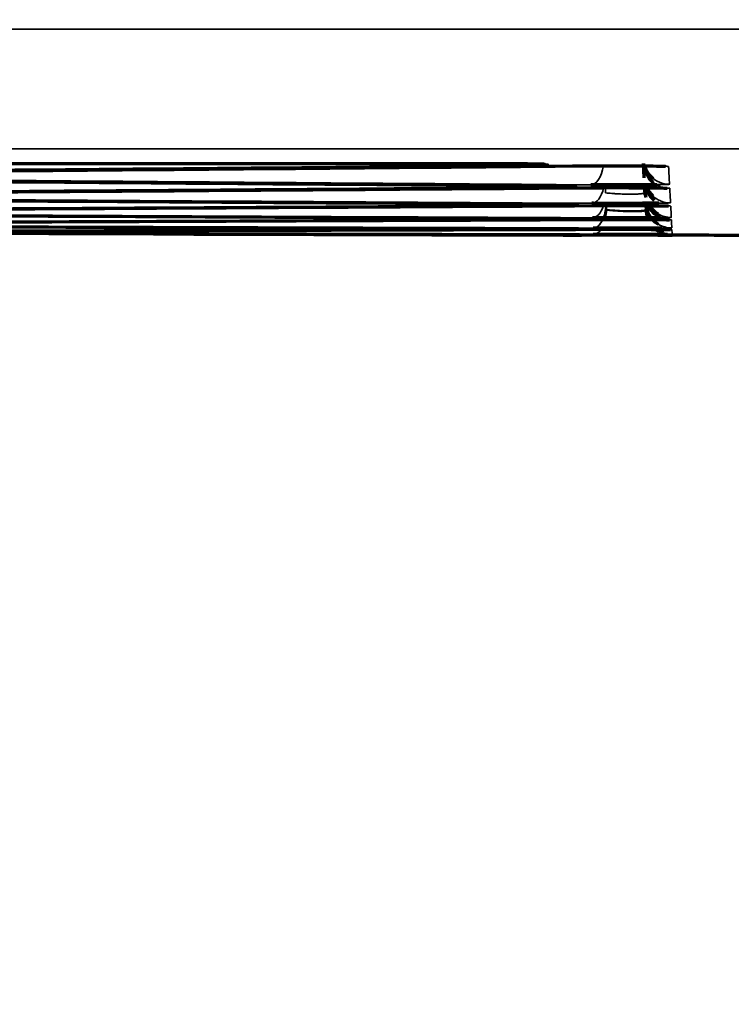
# Model space of a CAD drawing. Units: millimetres. Extents: x 15 to 1494, y 227 to 1472.
# Drawn here: x 271 to 277, y 722 to 731 of the extents above; entities that cross this region are included whole.
import ezdxf

# ---------------------------------------------------------------- set-up
doc = ezdxf.new("R2010")
doc.units = ezdxf.units.MM
doc.layers.add('1', color=7, linetype='Continuous', true_color=0xffffff)
doc.styles.add('Arial', font='arial.ttf')
doc.dimstyles.get("Standard").update_dxf_attribs({"dimtxt": 0.18, "dimasz": 0.18, "dimexe": 0.18, "dimexo": 0.0625, "dimgap": 0.09, "dimtad": 0, "dimtih": 1, "dimtoh": 1, "dimdec": 4, "dimzin": 0, "dimdsep": 46, "dimtxsty": 'Standard', "dimcen": 0.09, "dimadec": 0, "dimazin": 0, "dimtfac": 1, "dimtdec": 4, "dimtofl": 0, "dimtmove": 0, "dimatfit": 3, "dimfxl": 1, "dimtolj": 1, "dimtzin": 0, "dimarcsym": 0})

# ---------------------------------------------------------------- blocks, each defined once
blk = doc.blocks.new('_U11')
at = {"layer": '1', "color": 18, "lineweight": 13, "transparency": 16777216}
for p, q in [((212.8303, 818.1021), (212.8303, 695.0958)), ((252.8303, 818.1021), (252.8303, 695.0958)), ((212.8303, 697.0958), (306.7878, 697.0958))]:
    blk.add_line(p, q, dxfattribs=at)
at = {"layer": '1', "color": 18, "lineweight": 70, "transparency": 16777216}
for points in [[(212.8303, 697.0958), (217.8303, 697.9774), (217.8303, 696.2141)], [(252.8303, 697.0958), (247.8303, 696.2141), (247.8303, 697.9774)]]:
    blk.add_solid(points, dxfattribs=at)
at = {"layer": '1', "color": 18, "linetype": 'Continuous', "lineweight": 13, "transparency": 16777216, "insert": (262.5681, 699.1354), "char_height": 10, "attachment_point": 7, "line_spacing_factor": 1.047437, "style": 'Arial'}
blk.add_mtext('\\W0.8000;80 [3-1/8]', dxfattribs=at)

msp = doc.modelspace()

# ---------------------------------------------------------------- linework, layer by layer
at = {"layer": '1', "color": 155, "linetype": 'Continuous', "lineweight": 70}
for p, q in [((276.8616, 729.0861), (276.87, 729.086)), ((276.8857, 729.0329), (276.8855, 729.0311))]:
    msp.add_line(p, q, dxfattribs=at)
msp.add_arc((276.8861, 729.2811), 0.25, 232.27368, 235.46208, dxfattribs=at)
at = {"layer": '1', "color": 155, "linetype": 'Continuous', "lineweight": 35}
for centre, major_axis, ratio, start_param, end_param in [((276.112, 729.7602), (-0.0018, -0.25), 0.50028, 0.014754, 1.293055), ((276.8607, 729.7658), (0.2497, 0.0131), 0.999917, 3.875167, 4.660033), ((275.7279, 729.7408), (-0.0018, 0.25), 0.500274, 2.852722, 3.127131), ((276.8627, 729.7272), (-0.2497, -0.0131), 0.999924, 0.813526, 1.16125), ((276.1212, 729.5845), (-0.0015, -0.25), 0.500226, 0.011847, 1.150426), ((276.87, 729.5889), (0.2497, 0.0131), 0.999947, 3.882283, 4.660032), ((275.7459, 729.5691), (-0.0014, 0.25), 0.500221, 2.909893, 3.130035), ((276.1284, 729.4471), (-0.0011, -0.25), 0.500172, 0.008938, 0.993928), ((276.1336, 729.3483), (-0.0008, -0.25), 0.500117, 0.910758, 1.519944), ((276.1367, 729.2881), (-0.0005, -0.25), 0.500071, 1.197138, 1.51935), ((276.8772, 729.4505), (0.2497, 0.0131), 0.999969, 4.141673, 4.66003), ((275.7599, 729.4357), (-0.0011, 0.25), 0.500167, 2.967334, 3.132941), ((276.1336, 729.3483), (-0.0008, -0.25), 0.500117, 0.006028, 0.836103), ((276.8824, 729.3506), (0.2497, 0.0131), 0.999986, 4.117829, 4.66003), ((275.7699, 729.3407), (-0.0007, 0.25), 0.500111, 3.025129, 3.13585), ((276.1367, 729.2881), (-0.0005, -0.25), 0.500071, 0.002616, 0.613954), ((276.8857, 729.2891), (0.2497, 0.0131), 0.999996, 4.271041, 4.659985)]:
    msp.add_ellipse(centre, major_axis=major_axis, ratio=ratio, start_param=start_param, end_param=end_param, dxfattribs=at)
at = {"layer": '1', "color": 155, "linetype": 'Continuous', "lineweight": 70}
for centre, major_axis, ratio, start_param, end_param in [((276.8627, 729.7272), (-0.2497, -0.0131), 0.999924, 0, 0.813526), ((276.8607, 729.7658), (0.2497, 0.0131), 0.999917, 3.397521, 3.875167), ((276.8607, 729.7658), (0.2497, 0.0131), 0.999917, 3.400817, 3.978251), ((276.8772, 729.4505), (0.2497, 0.0131), 0.999969, 3.141593, 3.32855), ((276.8716, 729.5583), (-0.2497, -0.0131), 0.999952, 0.261741, 0.839673), ((276.87, 729.5889), (0.2497, 0.0131), 0.999947, 3.530809, 3.922852), ((276.87, 729.5889), (0.2497, 0.0131), 0.999947, 3.537266, 3.882283), ((276.8824, 729.3506), (0.2497, 0.0131), 0.999986, 3.141593, 3.417972), ((276.8824, 729.3506), (0.2497, 0.0131), 0.999986, 3.141593, 3.75874), ((276.8832, 729.3355), (-0.2497, -0.0131), 0.999988, 0, 0.545546), ((276.8784, 729.4278), (-0.2497, -0.0131), 0.999973, 0.431047, 1.02554), ((276.8772, 729.4505), (0.2497, 0.0131), 0.999969, 3.688422, 4.141677), ((276.8772, 729.4505), (0.2497, 0.0131), 0.999969, 3.688798, 3.992839), ((276.8857, 729.2891), (0.2497, 0.0131), 0.999996, 3.141614, 3.468751), ((276.8857, 729.2891), (0.2497, 0.0131), 0.999996, 3.141614, 3.465879), ((276.8824, 729.3506), (0.2497, 0.0131), 0.999986, 3.840191, 4.117829), ((276.8824, 729.3506), (0.2497, 0.0131), 0.999986, 3.849919, 4.115529), ((276.886, 729.2829), (-0.2497, -0.0131), 0.999999, 0.861184, 0.983656), ((276.8857, 729.2891), (0.2497, 0.0131), 0.999996, 4.053224, 4.311041), ((276.8857, 729.2891), (0.2497, 0.0131), 0.999996, 4.05842, 4.271041)]:
    msp.add_ellipse(centre, major_axis=major_axis, ratio=ratio, start_param=start_param, end_param=end_param, dxfattribs=at)
at = {"layer": '1', "color": 155, "linetype": 'Continuous', "lineweight": 35}
for points, knots in [([(191.9502, 730.9961), (192.4632, 730.9957), (193.4892, 730.9946), (195.5413, 730.993), (199.1324, 730.9901), (204.2627, 730.9921), (210.4189, 730.9934), (216.5752, 730.9924), (222.7314, 730.9914), (230.9397, 730.9906), (245.3043, 730.9891), (265.8251, 730.9878), (282.2418, 730.9874), (290.4501, 730.9874)], [0, 0, 0, 0, 0.015625, 0.03125, 0.0625, 0.125, 0.1875, 0.25, 0.3125, 0.375, 0.5, 0.75, 1, 1, 1, 1]), ([(191.9539, 729.9187), (192.4669, 729.9144), (193.4929, 729.9061), (195.5448, 729.891), (199.1358, 729.869), (204.2658, 729.8499), (210.4218, 729.8509), (216.5778, 729.8531), (222.7338, 729.8512), (230.9419, 729.8521), (245.3059, 729.8516), (265.826, 729.8519), (282.2421, 729.8518), (290.4501, 729.8518)], [0, 0, 0, 0, 0.015625, 0.03125, 0.0625, 0.125, 0.1875, 0.25, 0.3125, 0.375, 0.5, 0.75, 1, 1, 1, 1]), ([(275.5622, 729.7106), (275.565, 729.7105), (275.5677, 729.7105), (275.5799, 729.7103), (275.589, 729.7101), (275.602, 729.7099), (275.6062, 729.7098), (275.6145, 729.7096), (275.6184, 729.7095), (275.6378, 729.7091), (275.6512, 729.7088), (275.6684, 729.7082), (275.6736, 729.708), (275.683, 729.7076), (275.6872, 729.7074), (275.698, 729.7068), (275.7029, 729.7064), (275.7069, 729.7058), (275.7077, 729.7056), (275.7081, 729.7052), (275.7077, 729.705), (275.7048, 729.7044), (275.7007, 729.7039), (275.6911, 729.7033), (275.6855, 729.703), (275.6787, 729.7028), (275.6738, 729.7026), (275.6713, 729.7025), (275.6579, 729.702), (275.6452, 729.7016), (275.6233, 729.7011), (275.6117, 729.7009), (275.599, 729.7006), (275.5935, 729.7005), (275.5923, 729.7005), (275.5912, 729.7005)], [0, 0, 0, 0, 0.016073, 0.016073, 0.071883, 0.071883, 0.099788, 0.099788, 0.127693, 0.127693, 0.239313, 0.239313, 0.295122, 0.295122, 0.350932, 0.350932, 0.462552, 0.462552, 0.518362, 0.518362, 0.574171, 0.574171, 0.685791, 0.685791, 0.741601, 0.769506, 0.769506, 0.797411, 0.797411, 0.90903, 0.90903, 0.96484, 0.992745, 0.992745, 1, 1, 1, 1]), ([(276.1026, 729.6907), (276.1216, 729.6908), (276.1414, 729.691), (276.1817, 729.6912), (276.2228, 729.6914), (276.2655, 729.6916), (276.2981, 729.6916), (276.3091, 729.6916), (276.3309, 729.6917), (276.3418, 729.6917), (276.3743, 729.6917), (276.396, 729.6916), (276.4283, 729.6916), (276.4391, 729.6916), (276.4606, 729.6915), (276.4713, 729.6915), (276.503, 729.6913), (276.5442, 729.6911), (276.5832, 729.6908), (276.6116, 729.6906), (276.621, 729.6905), (276.6392, 729.6903), (276.6481, 729.6902), (276.6739, 729.6899), (276.6902, 729.6897), (276.7133, 729.6894), (276.7207, 729.6893), (276.7351, 729.689), (276.7421, 729.6889), (276.7621, 729.6885), (276.7862, 729.688), (276.8054, 729.6874), (276.818, 729.6869), (276.8218, 729.6868), (276.8289, 729.6865), (276.8321, 729.6863), (276.8405, 729.6858), (276.8489, 729.6852), (276.8518, 729.6846), (276.8519, 729.6842)], [0, 0, 0, 0, 0.0625, 0.0625, 0.125, 0.1875, 0.1875, 0.21875, 0.21875, 0.25, 0.25, 0.3125, 0.3125, 0.34375, 0.34375, 0.375, 0.375, 0.4375, 0.5, 0.5, 0.53125, 0.53125, 0.5625, 0.5625, 0.625, 0.625, 0.65625, 0.65625, 0.6875, 0.6875, 0.75, 0.8125, 0.8125, 0.84375, 0.84375, 0.875, 0.875, 0.9375, 1, 1, 1, 1]), ([(275.7268, 729.5017), (275.7459, 729.5016), (275.7642, 729.5014), (275.7989, 729.5011), (275.8315, 729.5008), (275.8603, 729.5003), (275.8804, 729.5), (275.8869, 729.4999), (275.8991, 729.4997), (275.9048, 729.4995), (275.9212, 729.4992), (275.9308, 729.4989), (275.9434, 729.4986), (275.9473, 729.4984), (275.9544, 729.4982), (275.9576, 729.498), (275.9662, 729.4976), (275.9747, 729.4971), (275.9777, 729.4966), (275.9777, 729.4961), (275.9774, 729.496), (275.976, 729.4957), (275.9749, 729.4956), (275.9707, 729.4952), (275.9664, 729.4949), (275.958, 729.4945), (275.9549, 729.4944), (275.9478, 729.4941), (275.944, 729.494), (275.9314, 729.4936), (275.9121, 729.4931), (275.8879, 729.4927), (275.8728, 729.4924), (275.871, 729.4924), (275.8691, 729.4924)], [0, 0, 0, 0, 0.076121, 0.076121, 0.152242, 0.228362, 0.228362, 0.266423, 0.266423, 0.304483, 0.304483, 0.380604, 0.380604, 0.418664, 0.418664, 0.456725, 0.456725, 0.532846, 0.608966, 0.608966, 0.647027, 0.647027, 0.685087, 0.685087, 0.761208, 0.761208, 0.799269, 0.799269, 0.837329, 0.837329, 0.91345, 0.989571, 0.989571, 1, 1, 1, 1]), ([(276.8607, 729.5158), (276.8607, 729.5157), (276.8603, 729.5155), (276.8589, 729.5152), (276.8578, 729.5151), (276.8536, 729.5147), (276.8452, 729.5141), (276.8313, 729.5136), (276.8188, 729.5132), (276.8143, 729.5131), (276.8046, 729.5128), (276.7995, 729.5127), (276.7833, 729.5123), (276.7713, 729.5121), (276.7526, 729.5118), (276.7468, 729.5117), (276.7409, 729.5116)], [0, 0, 0, 0, 0.092272, 0.092272, 0.184545, 0.184545, 0.369089, 0.553634, 0.553634, 0.645906, 0.645906, 0.738178, 0.738178, 0.922723, 0.922723, 1, 1, 1, 1]), ([(276.2532, 729.4341), (276.2723, 729.4319), (276.2923, 729.43), (276.3186, 729.4279), (276.3239, 729.4275), (276.3347, 729.4267), (276.3401, 729.4264), (276.3564, 729.4253), (276.3782, 729.424), (276.4, 729.423), (276.4164, 729.4224), (276.4219, 729.4222), (276.4326, 729.4219), (276.438, 729.4217), (276.4538, 729.4213), (276.4642, 729.4212), (276.4793, 729.421), (276.4843, 729.421), (276.4942, 729.421), (276.4991, 729.421), (276.5229, 729.4213), (276.5402, 729.4218), (276.5595, 729.4228), (276.5632, 729.423), (276.5704, 729.4235), (276.5739, 729.4238), (276.5837, 729.4247), (276.5897, 729.4253), (276.5977, 729.4264), (276.6003, 729.4267), (276.605, 729.4275), (276.6072, 729.4279), (276.6134, 729.4292), (276.6202, 729.431), (276.6243, 729.433), (276.627, 729.4352), (276.6276, 729.4363), (276.6276, 729.4374)], [0, 0, 0, 0, 0.125, 0.125, 0.15625, 0.15625, 0.1875, 0.1875, 0.25, 0.3125, 0.3125, 0.34375, 0.34375, 0.375, 0.375, 0.4375, 0.4375, 0.46875, 0.46875, 0.5, 0.5, 0.625, 0.625, 0.65625, 0.65625, 0.6875, 0.6875, 0.75, 0.75, 0.78125, 0.78125, 0.8125, 0.8125, 0.875, 0.9375, 0.9375, 1, 1, 1, 1]), ([(276.7804, 729.4806), (276.7859, 729.4805), (276.8024, 729.4802), (276.8163, 729.4798), (276.8289, 729.4794), (276.8327, 729.4793), (276.8398, 729.4791), (276.8429, 729.4789), (276.8514, 729.4785), (276.8598, 729.478), (276.8627, 729.4775), (276.8627, 729.4772)], [0, 0, 0, 0, 0.101729, 0.326297, 0.326297, 0.438581, 0.438581, 0.550865, 0.550865, 0.775432, 1, 1, 1, 1]), ([(275.745, 729.3278), (275.7641, 729.3277), (275.7824, 729.3276), (275.8171, 729.3273), (275.8498, 729.327), (275.8786, 729.3267), (275.8987, 729.3264), (275.9051, 729.3263), (275.9173, 729.3261), (275.923, 729.3261), (275.9394, 729.3258), (275.949, 729.3256), (275.9616, 729.3253), (275.9655, 729.3252), (275.9726, 729.325), (275.9758, 729.3248), (275.9843, 729.3245), (275.9929, 729.3241), (275.9958, 729.3237), (275.9958, 729.3233), (275.9955, 729.3232), (275.9941, 729.323), (275.993, 729.3229), (275.9887, 729.3226), (275.9845, 729.3224), (275.9761, 729.322), (275.9729, 729.3219), (275.9659, 729.3217), (275.962, 729.3216), (275.9494, 729.3213), (275.9301, 729.3209), (275.9059, 729.3206), (275.8918, 729.3204), (275.8909, 729.3204), (275.8901, 729.3204)], [0, 0, 0, 0, 0.076548, 0.076548, 0.153095, 0.229643, 0.229643, 0.267917, 0.267917, 0.306191, 0.306191, 0.382739, 0.382739, 0.421012, 0.421012, 0.459286, 0.459286, 0.535834, 0.612382, 0.612382, 0.650656, 0.650656, 0.68893, 0.68893, 0.765477, 0.765477, 0.803751, 0.803751, 0.842025, 0.842025, 0.918573, 0.99512, 0.99512, 1, 1, 1, 1]), ([(276.87, 729.3389), (276.87, 729.3387), (276.8685, 729.3385), (276.8629, 729.338), (276.8544, 729.3376), (276.8405, 729.3372), (276.828, 729.3369), (276.8235, 729.3367), (276.8139, 729.3365), (276.8087, 729.3364), (276.7925, 729.3362), (276.7805, 729.336), (276.7646, 729.3358), (276.7619, 729.3357), (276.7591, 729.3357)], [0, 0, 0, 0, 0.192169, 0.192169, 0.384339, 0.576508, 0.576508, 0.672593, 0.672593, 0.768677, 0.768677, 0.960846, 0.960846, 1, 1, 1, 1]), ([(276.7969, 729.3109), (276.7996, 729.3109), (276.8133, 729.3107), (276.8252, 729.3104), (276.8377, 729.3101), (276.8416, 729.31), (276.8486, 729.3098), (276.8518, 729.3097), (276.8602, 729.3094), (276.8686, 729.309), (276.8715, 729.3086), (276.8716, 729.3084)], [0, 0, 0, 0, 0.056103, 0.292077, 0.292077, 0.410064, 0.410064, 0.528051, 0.528051, 0.764026, 1, 1, 1, 1]), ([(276.2616, 729.275), (276.2806, 729.273), (276.3006, 729.2711), (276.3269, 729.2691), (276.3322, 729.2687), (276.343, 729.2679), (276.3485, 729.2675), (276.3647, 729.2665), (276.3865, 729.2652), (276.4083, 729.2642), (276.4247, 729.2635), (276.4301, 729.2633), (276.4409, 729.263), (276.4462, 729.2628), (276.4621, 729.2624), (276.4724, 729.2622), (276.4876, 729.262), (276.4926, 729.2619), (276.5024, 729.2618), (276.5073, 729.2618), (276.5312, 729.2619), (276.5484, 729.2623), (276.5677, 729.2631), (276.5715, 729.2633), (276.5787, 729.2637), (276.5822, 729.2639), (276.592, 729.2647), (276.598, 729.2652), (276.6061, 729.2662), (276.6086, 729.2665), (276.6134, 729.2672), (276.6156, 729.2675), (276.6218, 729.2686), (276.6286, 729.2703), (276.6327, 729.2721), (276.6354, 729.274), (276.6361, 729.275), (276.636, 729.276)], [0, 0, 0, 0, 0.125, 0.125, 0.15625, 0.15625, 0.1875, 0.1875, 0.25, 0.3125, 0.3125, 0.34375, 0.34375, 0.375, 0.375, 0.4375, 0.4375, 0.46875, 0.46875, 0.5, 0.5, 0.625, 0.625, 0.65625, 0.65625, 0.6875, 0.6875, 0.75, 0.75, 0.78125, 0.78125, 0.8125, 0.8125, 0.875, 0.9375, 0.9375, 1, 1, 1, 1]), ([(276.2619, 729.2698), (276.2809, 729.2677), (276.3009, 729.2659), (276.3272, 729.2637), (276.3325, 729.2633), (276.3433, 729.2625), (276.3487, 729.2621), (276.365, 729.261), (276.3867, 729.2597), (276.4085, 729.2586), (276.4249, 729.2578), (276.4303, 729.2576), (276.4411, 729.2572), (276.4465, 729.257), (276.4623, 729.2565), (276.4726, 729.2562), (276.4878, 729.2559), (276.4928, 729.2558), (276.5027, 729.2557), (276.5076, 729.2557), (276.5314, 729.2556), (276.5487, 729.2558), (276.568, 729.2564), (276.5718, 729.2566), (276.579, 729.2569), (276.5824, 729.2571), (276.5923, 729.2577), (276.5983, 729.2582), (276.6064, 729.259), (276.6089, 729.2593), (276.6137, 729.2599), (276.616, 729.2602), (276.6221, 729.2612), (276.629, 729.2627), (276.6331, 729.2644), (276.6358, 729.2661), (276.6365, 729.2671), (276.6364, 729.2681)], [0, 0, 0, 0, 0.125, 0.125, 0.15625, 0.15625, 0.1875, 0.1875, 0.25, 0.3125, 0.3125, 0.34375, 0.34375, 0.375, 0.375, 0.4375, 0.4375, 0.46875, 0.46875, 0.5, 0.5, 0.625, 0.625, 0.65625, 0.65625, 0.6875, 0.6875, 0.75, 0.75, 0.78125, 0.78125, 0.8125, 0.8125, 0.875, 0.9375, 0.9375, 1, 1, 1, 1]), ([(275.7592, 729.1922), (275.7783, 729.1921), (275.7967, 729.1921), (275.8313, 729.1919), (275.864, 729.1916), (275.8928, 729.1914), (275.9128, 729.1912), (275.9193, 729.1911), (275.9314, 729.191), (275.9372, 729.1909), (275.9535, 729.1907), (275.9632, 729.1905), (275.9757, 729.1903), (275.9796, 729.1902), (275.9867, 729.1901), (275.9899, 729.19), (275.9985, 729.1898), (276.007, 729.1894), (276.0099, 729.1891), (276.0099, 729.1889), (276.0096, 729.1888), (276.0081, 729.1886), (276.0071, 729.1885), (276.0028, 729.1883), (275.9986, 729.1881), (275.9901, 729.1879), (275.987, 729.1878), (275.9824, 729.1877), (275.9812, 729.1877), (275.9801, 729.1877)], [0, 0, 0, 0, 0.093848, 0.093848, 0.187697, 0.281545, 0.281545, 0.328469, 0.328469, 0.375394, 0.375394, 0.469242, 0.469242, 0.516166, 0.516166, 0.563091, 0.563091, 0.656939, 0.750787, 0.750787, 0.797712, 0.797712, 0.844636, 0.844636, 0.938484, 0.938484, 0.985408, 0.985408, 1, 1, 1, 1]), ([(276.8772, 729.2005), (276.8772, 729.2003), (276.8758, 729.2002), (276.8701, 729.1998), (276.8617, 729.1995), (276.8478, 729.1992), (276.8352, 729.1989), (276.8307, 729.1989), (276.8211, 729.1987), (276.816, 729.1986), (276.7999, 729.1984), (276.788, 729.1983), (276.775, 729.1982)], [0, 0, 0, 0, 0.200552, 0.200552, 0.401103, 0.601655, 0.601655, 0.701931, 0.701931, 0.802207, 0.802207, 1, 1, 1, 1]), ([(276.8106, 729.1796), (276.8109, 729.1796), (276.8222, 729.1795), (276.8321, 729.1793), (276.8446, 729.1791), (276.8485, 729.179), (276.8555, 729.1789), (276.8587, 729.1788), (276.8671, 729.1786), (276.8755, 729.1782), (276.8784, 729.1779), (276.8784, 729.1778)], [0, 0, 0, 0, 0.008676, 0.256507, 0.256507, 0.380422, 0.380422, 0.504338, 0.504338, 0.752169, 1, 1, 1, 1]), ([(275.7699, 729.0907), (274.0008, 729.0856), (272.2318, 729.0808), (270.0205, 729.0751), (269.5782, 729.0739), (268.9148, 729.0723), (268.6937, 729.0717), (268.2514, 729.0708), (268.0303, 729.0705), (267.3669, 729.0698), (266.9246, 729.0698), (266.04, 729.0702), (265.5977, 729.0707), (265.1554, 729.0715)], [0, 0, 0, 0, 0.5, 0.5, 0.625, 0.625, 0.6875, 0.6875, 0.75, 0.75, 0.875, 0.875, 1, 1, 1, 1]), ([(276.1366, 729.0381), (274.3668, 729.0413), (272.597, 729.0455), (269.0575, 729.0556), (267.2878, 729.0615), (265.5181, 729.0683)], [0, 0, 0, 0, 0.5, 0.5, 1, 1, 1, 1]), ([(275.7694, 729.095), (275.7885, 729.095), (275.8068, 729.0949), (275.8415, 729.0948), (275.8741, 729.0946), (275.9029, 729.0945), (275.923, 729.0943), (275.9294, 729.0943), (275.9416, 729.0942), (275.9474, 729.0941), (275.9637, 729.094), (275.9733, 729.0939), (275.9859, 729.0938), (275.9897, 729.0937), (275.9968, 729.0936), (276, 729.0935), (276.0086, 729.0934), (276.0171, 729.0932), (276.02, 729.0929), (276.02, 729.0928), (276.0196, 729.0927), (276.0182, 729.0926), (276.0171, 729.0926), (276.0129, 729.0924), (276.0086, 729.0923), (276.0004, 729.0921), (275.9976, 729.0921), (275.9945, 729.092)], [0, 0, 0, 0, 0.095683, 0.095683, 0.191365, 0.287048, 0.287048, 0.334889, 0.334889, 0.38273, 0.38273, 0.478413, 0.478413, 0.526254, 0.526254, 0.574095, 0.574095, 0.669778, 0.76546, 0.76546, 0.813302, 0.813302, 0.861143, 0.861143, 0.956825, 0.956825, 1, 1, 1, 1]), ([(276.0254, 729.0361), (276.0252, 729.0361), (276.025, 729.0361), (276.0239, 729.036), (276.0228, 729.036), (276.0185, 729.036), (276.0142, 729.0359), (276.0078, 729.0359), (276.007, 729.0359), (276.0062, 729.0359)], [0, 0, 0, 0, 0.133224, 0.133224, 0.398499, 0.398499, 0.929049, 0.929049, 1, 1, 1, 1]), ([(276.8824, 729.1006), (276.8825, 729.1005), (276.881, 729.1003), (276.8753, 729.1001), (276.8669, 729.0999), (276.853, 729.0997), (276.8404, 729.0995), (276.8359, 729.0995), (276.8263, 729.0994), (276.8211, 729.0993), (276.8074, 729.0992), (276.7984, 729.0991), (276.7887, 729.099)], [0, 0, 0, 0, 0.209786, 0.209786, 0.419573, 0.629359, 0.629359, 0.734253, 0.734253, 0.839146, 0.839146, 1, 1, 1, 1]), ([(276.8857, 729.0391), (276.8857, 729.039), (276.8842, 729.039), (276.8785, 729.0388), (276.8701, 729.0387), (276.8562, 729.0386), (276.846, 729.0386), (276.8441, 729.0385), (276.8421, 729.0385)], [0, 0, 0, 0, 0.310802, 0.310802, 0.621603, 0.932405, 0.932405, 1, 1, 1, 1]), ([(276.8665, 729.0861), (276.872, 729.086), (276.8804, 729.0858), (276.8832, 729.0856), (276.8832, 729.0855)], [0, 0, 0, 0, 0.497796, 1, 1, 1, 1]), ([(276.8712, 729.0331), (276.8756, 729.0331), (276.883, 729.033), (276.8857, 729.033), (276.8857, 729.0329)], [0, 0, 0, 0, 0.460628, 1, 1, 1, 1])]:
    msp.add_open_spline(points, degree=3, knots=knots, dxfattribs=at)
at = {"layer": '1', "color": 155, "linetype": 'Continuous', "lineweight": 70}
for points, knots in [([(264.9401, 729.7128), (267.5274, 729.7128), (270.1147, 729.7128), (273.3688, 729.7128), (274.0354, 729.7128), (274.8688, 729.7128), (275.0354, 729.7128), (275.2021, 729.7128)], [0, 0, 0, 0, 0.756384, 0.756384, 0.951277, 0.951277, 1, 1, 1, 1]), ([(275.2021, 729.7128), (275.2297, 729.7128), (275.2571, 729.7128), (275.2977, 729.7127), (275.3111, 729.7126), (275.3312, 729.7125), (275.3379, 729.7125), (275.3511, 729.7125), (275.3577, 729.7124), (275.3902, 729.7123), (275.4153, 729.7121), (275.4516, 729.7118), (275.4635, 729.7117), (275.481, 729.7115), (275.4868, 729.7115), (275.4981, 729.7114), (275.5037, 729.7113), (275.528, 729.711), (275.5456, 729.7108), (275.5622, 729.7106)], [0, 0, 0, 0, 0.205931, 0.205931, 0.308896, 0.308896, 0.360379, 0.360379, 0.411862, 0.411862, 0.617793, 0.617793, 0.720758, 0.720758, 0.772241, 0.772241, 0.823724, 0.823724, 1, 1, 1, 1]), ([(275.5912, 729.7005), (275.5879, 729.7004), (275.5846, 729.7004), (275.5629, 729.7), (275.5234, 729.6994), (275.4784, 729.699), (275.4545, 729.6987)], [0, 0, 0, 0, 0.084669, 0.084669, 0.542335, 1, 1, 1, 1]), ([(275.5575, 729.7105), (275.5959, 729.7099), (275.6418, 729.709), (275.6734, 729.7079), (275.6797, 729.7074), (275.6797, 729.7074)], [0, 0, 0, 0, 0.543605, 0.845271, 1, 1, 1, 1]), ([(276.1052, 729.6906), (276.1066, 729.6907), (276.1548, 729.6912), (276.2847, 729.6917), (276.4699, 729.6916), (276.643, 729.6905), (276.761, 729.6886), (276.8125, 729.6871), (276.8237, 729.6863), (276.8237, 729.6863)], [0, 0, 0, 0, 0.005802, 0.20269, 0.401902, 0.600304, 0.796958, 0.938006, 1, 1, 1, 1]), ([(275.7245, 729.5017), (275.7262, 729.5017), (275.786, 729.5014), (275.8679, 729.5003), (275.9364, 729.4988), (275.9524, 729.498), (275.9523, 729.498)], [0, 0, 0, 0, 0.012347, 0.451776, 0.807997, 1, 1, 1, 1]), ([(275.8691, 729.4924), (275.8641, 729.4923), (275.859, 729.4922), (275.8465, 729.492), (275.839, 729.4919), (275.8159, 729.4917), (275.7832, 729.4913), (275.747, 729.491), (275.7279, 729.4909)], [0, 0, 0, 0, 0.126792, 0.126792, 0.301434, 0.301434, 0.650717, 1, 1, 1, 1]), ([(276.7409, 729.5116), (276.7397, 729.5116), (276.7385, 729.5116), (276.7302, 729.5115), (276.7226, 729.5114), (276.6995, 729.5111), (276.6668, 729.5107), (276.6307, 729.5104), (276.6022, 729.5102), (276.5925, 729.5101), (276.5729, 729.51), (276.5629, 729.5099), (276.5328, 729.5098), (276.5122, 729.5097), (276.4807, 729.5096), (276.4701, 729.5095), (276.4487, 729.5095), (276.4378, 729.5095), (276.4051, 729.5094), (276.3617, 729.5094), (276.3183, 729.5094), (276.2859, 729.5095), (276.275, 729.5095), (276.2535, 729.5095), (276.2428, 729.5096), (276.2113, 729.5097), (276.1702, 729.5099), (276.1311, 729.5101), (276.112, 729.5103)], [0, 0, 0, 0, 0.007679, 0.007679, 0.054932, 0.054932, 0.149439, 0.243946, 0.243946, 0.291199, 0.291199, 0.338452, 0.338452, 0.432959, 0.432959, 0.480213, 0.480213, 0.527466, 0.527466, 0.621973, 0.71648, 0.71648, 0.763733, 0.763733, 0.810986, 0.810986, 0.905493, 1, 1, 1, 1]), ([(276.1135, 729.4825), (276.1325, 729.4827), (276.1523, 729.4828), (276.1926, 729.483), (276.2337, 729.4832), (276.2764, 729.4833), (276.3091, 729.4833), (276.32, 729.4834), (276.3418, 729.4834), (276.3527, 729.4834), (276.3852, 729.4834), (276.4069, 729.4834), (276.4393, 729.4833), (276.45, 729.4833), (276.4715, 729.4832), (276.4823, 729.4832), (276.5139, 729.4831), (276.5551, 729.4829), (276.5941, 729.4827), (276.6226, 729.4825), (276.6319, 729.4824), (276.6501, 729.4823), (276.659, 729.4822), (276.6849, 729.4819), (276.7012, 729.4818), (276.7242, 729.4815), (276.7316, 729.4814), (276.746, 729.4812), (276.753, 729.4811), (276.767, 729.4808), (276.7739, 729.4807), (276.7804, 729.4806)], [0, 0, 0, 0, 0.086602, 0.086602, 0.173205, 0.259807, 0.259807, 0.303109, 0.303109, 0.34641, 0.34641, 0.433012, 0.433012, 0.476314, 0.476314, 0.519615, 0.519615, 0.606217, 0.69282, 0.69282, 0.736121, 0.736121, 0.779422, 0.779422, 0.866025, 0.866025, 0.909326, 0.909326, 0.952627, 0.952627, 1, 1, 1, 1]), ([(276.7756, 729.4806), (276.8026, 729.48), (276.826, 729.4796), (276.8378, 729.4788), (276.8378, 729.4788)], [0, 0, 0, 0, 0.701105, 1, 1, 1, 1]), ([(275.8901, 729.3204), (275.8842, 729.3203), (275.8781, 729.3202), (275.8645, 729.32), (275.857, 729.32), (275.8339, 729.3197), (275.8012, 729.3194), (275.765, 729.3192), (275.7459, 729.3191)], [0, 0, 0, 0, 0.148573, 0.148573, 0.318858, 0.318858, 0.659429, 1, 1, 1, 1]), ([(275.9544, 729.3254), (275.9562, 729.3253), (275.9671, 729.325), (275.974, 729.3247), (275.9739, 729.3247)], [0, 0, 0, 0, 0.163262, 1, 1, 1, 1]), ([(276.7591, 729.3357), (276.755, 729.3356), (276.7508, 729.3356), (276.7394, 729.3354), (276.7318, 729.3354), (276.7087, 729.3351), (276.676, 729.3348), (276.6399, 729.3346), (276.6114, 729.3344), (276.6017, 729.3344), (276.5821, 729.3343), (276.5721, 729.3342), (276.542, 729.3341), (276.5214, 729.334), (276.4899, 729.3339), (276.4793, 729.3339), (276.4578, 729.3339), (276.447, 729.3338), (276.4143, 729.3338), (276.3709, 729.3338), (276.3275, 729.3338), (276.2951, 729.3338), (276.2842, 729.3339), (276.2627, 729.3339), (276.252, 729.3339), (276.2205, 729.334), (276.1794, 729.3342), (276.1403, 729.3344), (276.1212, 729.3345)], [0, 0, 0, 0, 0.027441, 0.027441, 0.073753, 0.073753, 0.166378, 0.259003, 0.259003, 0.305315, 0.305315, 0.351627, 0.351627, 0.444252, 0.444252, 0.490564, 0.490564, 0.536877, 0.536877, 0.629501, 0.722126, 0.722126, 0.768438, 0.768438, 0.814751, 0.814751, 0.907375, 1, 1, 1, 1]), ([(276.1224, 729.3126), (276.1414, 729.3127), (276.1612, 729.3128), (276.2015, 729.313), (276.2426, 729.3131), (276.2853, 729.3132), (276.318, 729.3133), (276.3289, 729.3133), (276.3507, 729.3133), (276.3616, 729.3133), (276.3942, 729.3133), (276.4158, 729.3133), (276.4482, 729.3132), (276.4589, 729.3132), (276.4804, 729.3132), (276.4912, 729.3131), (276.5229, 729.3131), (276.564, 729.3129), (276.603, 729.3127), (276.6315, 729.3126), (276.6409, 729.3125), (276.6591, 729.3124), (276.6679, 729.3123), (276.6938, 729.3121), (276.7101, 729.312), (276.7331, 729.3118), (276.7405, 729.3117), (276.755, 729.3115), (276.7619, 729.3114), (276.7788, 729.3112), (276.7882, 729.3111), (276.7969, 729.3109)], [0, 0, 0, 0, 0.085018, 0.085018, 0.170036, 0.255053, 0.255053, 0.297562, 0.297562, 0.340071, 0.340071, 0.425089, 0.425089, 0.467598, 0.467598, 0.510107, 0.510107, 0.595124, 0.680142, 0.680142, 0.722651, 0.722651, 0.76516, 0.76516, 0.850178, 0.850178, 0.892687, 0.892687, 0.935196, 0.935196, 1, 1, 1, 1]), ([(276.7913, 729.311), (276.8167, 729.3105), (276.8391, 729.3102), (276.8507, 729.3095), (276.8503, 729.3095)], [0, 0, 0, 0, 0.682802, 1, 1, 1, 1]), ([(275.7577, 729.1922), (275.7594, 729.1922), (275.8196, 729.192), (275.9041, 729.1913), (275.9746, 729.1904), (275.9917, 729.1898), (275.9918, 729.1898), (275.9918, 729.1898)], [0, 0, 0, 0, 0.012016, 0.437974, 0.802, 0.996834, 1, 1, 1, 1]), ([(275.9801, 729.1877), (275.9775, 729.1876), (275.9747, 729.1876), (275.9634, 729.1874), (275.9441, 729.1871), (275.92, 729.1868), (275.9, 729.1866), (275.893, 729.1865), (275.8785, 729.1864), (275.871, 729.1863), (275.8479, 729.1862), (275.8152, 729.186), (275.779, 729.1858), (275.7599, 729.1857)], [0, 0, 0, 0, 0.064461, 0.064461, 0.251569, 0.438677, 0.438677, 0.532231, 0.532231, 0.625784, 0.625784, 0.812892, 1, 1, 1, 1]), ([(276.775, 729.1982), (276.7748, 729.1982), (276.7747, 729.1982), (276.7679, 729.1981), (276.761, 729.198), (276.7465, 729.1979), (276.739, 729.1978), (276.7158, 729.1976), (276.6832, 729.1974), (276.647, 729.1972), (276.6186, 729.1971), (276.6089, 729.1971), (276.5892, 729.197), (276.5793, 729.197), (276.5491, 729.1969), (276.5286, 729.1968), (276.4971, 729.1967), (276.4865, 729.1967), (276.465, 729.1967), (276.4541, 729.1967), (276.4215, 729.1966), (276.3781, 729.1966), (276.3347, 729.1966), (276.3023, 729.1967), (276.2914, 729.1967), (276.2699, 729.1967), (276.2592, 729.1967), (276.2277, 729.1968), (276.1866, 729.1969), (276.1475, 729.1971), (276.1284, 729.1972)], [0, 0, 0, 0, 0.001249, 0.001249, 0.046647, 0.046647, 0.092045, 0.092045, 0.18284, 0.273636, 0.273636, 0.319034, 0.319034, 0.364431, 0.364431, 0.455227, 0.455227, 0.500625, 0.500625, 0.546022, 0.546022, 0.636818, 0.727613, 0.727613, 0.773011, 0.773011, 0.818409, 0.818409, 0.909204, 1, 1, 1, 1]), ([(276.1293, 729.1809), (276.1483, 729.181), (276.1681, 729.1811), (276.2084, 729.1812), (276.2496, 729.1813), (276.2922, 729.1814), (276.3249, 729.1814), (276.3358, 729.1814), (276.3576, 729.1814), (276.3685, 729.1814), (276.4011, 729.1814), (276.4227, 729.1814), (276.4551, 729.1814), (276.4659, 729.1814), (276.4874, 729.1814), (276.4981, 729.1813), (276.5298, 729.1813), (276.5709, 729.1812), (276.61, 729.181), (276.6384, 729.1809), (276.6478, 729.1809), (276.666, 729.1808), (276.6748, 729.1807), (276.7007, 729.1806), (276.717, 729.1805), (276.74, 729.1803), (276.7475, 729.1802), (276.7619, 729.1801), (276.7688, 729.1801), (276.7884, 729.1799), (276.8, 729.1797), (276.8106, 729.1796)], [0, 0, 0, 0, 0.083577, 0.083577, 0.167154, 0.250732, 0.250732, 0.29252, 0.29252, 0.334309, 0.334309, 0.417886, 0.417886, 0.459675, 0.459675, 0.501463, 0.501463, 0.58504, 0.668617, 0.668617, 0.710406, 0.710406, 0.752195, 0.752195, 0.835772, 0.835772, 0.87756, 0.87756, 0.919349, 0.919349, 1, 1, 1, 1]), ([(276.8045, 729.1796), (276.8283, 729.1793), (276.8508, 729.179), (276.861, 729.1786), (276.8607, 729.1786)], [0, 0, 0, 0, 0.673602, 1, 1, 1, 1]), ([(275.7753, 729.0357), (275.3328, 729.0359), (274.8904, 729.0364), (274.3373, 729.0375), (274.2266, 729.0377), (274.0054, 729.0383), (273.8948, 729.0386), (273.5629, 729.0395), (273.3416, 729.0401), (272.2353, 729.0433), (271.3503, 729.046), (268.6951, 729.0548), (266.925, 729.0614), (265.1549, 729.0689)], [0, 0, 0, 0, 0.125, 0.125, 0.15625, 0.15625, 0.1875, 0.1875, 0.25, 0.25, 0.5, 0.5, 1, 1, 1, 1]), ([(265.155, 729.069), (266.9251, 729.0619), (268.6952, 729.0557), (272.2353, 729.0451), (274.0053, 729.0407), (275.7752, 729.0371)], [0, 0, 0, 0, 0.5, 0.5, 1, 1, 1, 1]), ([(265.5183, 729.0695), (265.9606, 729.0686), (266.4029, 729.068), (267.2875, 729.0675), (267.9509, 729.0674), (268.6144, 729.0682), (269.0567, 729.069), (269.2779, 729.0696), (269.9414, 729.0712), (270.3837, 729.0723), (272.5954, 729.0779), (274.3648, 729.0826), (276.1342, 729.0876)], [0, 0, 0, 0, 0.125, 0.125, 0.25, 0.3125, 0.3125, 0.375, 0.375, 0.5, 0.5, 1, 1, 1, 1]), ([(272.3416, 729.043), (272.7217, 729.0419), (273.323, 729.0402), (273.9243, 729.0385), (274.3668, 729.0373), (274.588, 729.0367), (275.2517, 729.0352), (275.6941, 729.0347), (276.1366, 729.0344)], [0, 0, 0, 0, 0.300455, 0.475341, 0.475341, 0.650227, 0.650227, 1, 1, 1, 1]), ([(275.7682, 729.095), (275.7699, 729.095), (275.8261, 729.0949), (275.8701, 729.0947), (275.9058, 729.0944)], [0, 0, 0, 0, 0.029587, 1, 1, 1, 1]), ([(275.9945, 729.092), (275.9942, 729.092), (275.9938, 729.092), (275.99, 729.092), (275.9861, 729.0919), (275.9734, 729.0918), (275.9541, 729.0916), (275.9299, 729.0914), (275.91, 729.0913), (275.903, 729.0912), (275.8885, 729.0911), (275.881, 729.0911), (275.8579, 729.091), (275.8252, 729.0908), (275.7889, 729.0907), (275.7699, 729.0907)], [0, 0, 0, 0, 0.008784, 0.008784, 0.098894, 0.098894, 0.279116, 0.459337, 0.459337, 0.549447, 0.549447, 0.639558, 0.639558, 0.819779, 1, 1, 1, 1]), ([(275.7752, 729.0371), (275.7943, 729.0371), (275.8127, 729.037), (275.8473, 729.0369), (275.88, 729.0369), (275.9088, 729.0368), (275.9288, 729.0367), (275.9353, 729.0367), (275.9474, 729.0366), (275.9532, 729.0366), (275.9695, 729.0366), (275.9791, 729.0365), (275.9917, 729.0365), (275.9955, 729.0364), (276.0026, 729.0364), (276.0058, 729.0364), (276.0143, 729.0363), (276.0205, 729.0362), (276.0237, 729.0362), (276.0244, 729.0362)], [0, 0, 0, 0, 0.134279, 0.134279, 0.268557, 0.402836, 0.402836, 0.469975, 0.469975, 0.537114, 0.537114, 0.671393, 0.671393, 0.738532, 0.738532, 0.805671, 0.805671, 0.93995, 1, 1, 1, 1]), ([(275.7752, 729.0337), (275.7943, 729.0337), (275.8306, 729.0336), (275.8632, 729.0335), (275.8864, 729.0335), (275.8939, 729.0334), (275.9084, 729.0334), (275.9154, 729.0334), (275.9354, 729.0333), (275.9596, 729.0333), (275.9789, 729.0332), (275.9916, 729.0332), (275.9955, 729.0332), (276.0025, 729.0332), (276.0057, 729.0332), (276.0142, 729.0332), (276.0185, 729.0331), (276.0228, 729.0331), (276.0238, 729.0331), (276.0253, 729.0331), (276.0256, 729.0331), (276.0257, 729.0331)], [0, 0, 0, 0, 0.125241, 0.250483, 0.250483, 0.313104, 0.313104, 0.375724, 0.375724, 0.500966, 0.626207, 0.626207, 0.688828, 0.688828, 0.751448, 0.751448, 0.87669, 0.87669, 0.939311, 0.939311, 1, 1, 1, 1]), ([(276.0062, 729.0359), (276.004, 729.0359), (276.0016, 729.0359), (275.9955, 729.0359), (275.9916, 729.0358), (275.979, 729.0358), (275.9596, 729.0358), (275.9354, 729.0357), (275.9155, 729.0357), (275.9085, 729.0357), (275.894, 729.0357), (275.8865, 729.0357), (275.8633, 729.0357), (275.8306, 729.0357), (275.7944, 729.0357), (275.7753, 729.0357)], [0, 0, 0, 0, 0.062436, 0.062436, 0.147669, 0.147669, 0.318136, 0.488602, 0.488602, 0.573835, 0.573835, 0.659068, 0.659068, 0.829534, 1, 1, 1, 1]), ([(276.7887, 729.099), (276.7858, 729.099), (276.7827, 729.099), (276.7731, 729.0989), (276.7661, 729.0989), (276.7517, 729.0988), (276.7442, 729.0987), (276.721, 729.0986), (276.6883, 729.0985), (276.6522, 729.0984), (276.6238, 729.0983), (276.614, 729.0982), (276.5944, 729.0982), (276.5844, 729.0982), (276.5543, 729.0981), (276.5337, 729.0981), (276.5022, 729.098), (276.4916, 729.098), (276.4702, 729.098), (276.4593, 729.098), (276.4267, 729.098), (276.3832, 729.0979), (276.3399, 729.098), (276.3074, 729.098), (276.2966, 729.098), (276.275, 729.098), (276.2644, 729.098), (276.2329, 729.0981), (276.1918, 729.0981), (276.1527, 729.0982), (276.1336, 729.0983)], [0, 0, 0, 0, 0.020764, 0.020764, 0.065275, 0.065275, 0.109786, 0.109786, 0.198807, 0.287829, 0.287829, 0.332339, 0.332339, 0.37685, 0.37685, 0.465871, 0.465871, 0.510382, 0.510382, 0.554893, 0.554893, 0.643914, 0.732936, 0.732936, 0.777446, 0.777446, 0.821957, 0.821957, 0.910979, 1, 1, 1, 1]), ([(276.1342, 729.0876), (276.1532, 729.0876), (276.173, 729.0877), (276.2133, 729.0878), (276.2545, 729.0878), (276.2971, 729.0879), (276.3298, 729.0879), (276.3407, 729.0879), (276.3625, 729.0879), (276.3734, 729.0879), (276.406, 729.0879), (276.4276, 729.0879), (276.46, 729.0879), (276.4708, 729.0879), (276.4923, 729.0878), (276.503, 729.0878), (276.5347, 729.0878), (276.5759, 729.0877), (276.6149, 729.0876), (276.6433, 729.0875), (276.6527, 729.0875), (276.6709, 729.0875), (276.6797, 729.0874), (276.7056, 729.0873), (276.7219, 729.0873), (276.7449, 729.0871), (276.7524, 729.0871), (276.7668, 729.087), (276.7737, 729.087), (276.7937, 729.0869), (276.8178, 729.0867), (276.837, 729.0865), (276.8495, 729.0864), (276.8533, 729.0863), (276.8604, 729.0862), (276.8635, 729.0862), (276.8664, 729.0861), (276.8664, 729.0861), (276.8665, 729.0861)], [0, 0, 0, 0, 0.071384, 0.071384, 0.142768, 0.214152, 0.214152, 0.249844, 0.249844, 0.285536, 0.285536, 0.35692, 0.35692, 0.392612, 0.392612, 0.428304, 0.428304, 0.499688, 0.571072, 0.571072, 0.606764, 0.606764, 0.642456, 0.642456, 0.71384, 0.71384, 0.749532, 0.749532, 0.785224, 0.785224, 0.856608, 0.927992, 0.927992, 0.963684, 0.963684, 0.999376, 0.999376, 1, 1, 1, 1]), ([(276.8855, 729.0311), (276.8855, 729.0311), (276.8841, 729.0311), (276.8784, 729.0312), (276.8699, 729.0312), (276.856, 729.0312), (276.8434, 729.0312), (276.8389, 729.0312), (276.8292, 729.0313), (276.8241, 729.0313), (276.8078, 729.0313), (276.7958, 729.0313), (276.776, 729.0314), (276.769, 729.0314), (276.7546, 729.0314), (276.7471, 729.0314), (276.7239, 729.0315), (276.6912, 729.0316), (276.655, 729.0317), (276.6266, 729.0317), (276.6168, 729.0317), (276.5972, 729.0318), (276.5873, 729.0318), (276.5571, 729.0319), (276.5366, 729.0319), (276.5051, 729.032), (276.4944, 729.032), (276.473, 729.0321), (276.4621, 729.0321), (276.4295, 729.0322), (276.3861, 729.0323), (276.3427, 729.0324), (276.3102, 729.0325), (276.2994, 729.0325), (276.2779, 729.0325), (276.2672, 729.0326), (276.2357, 729.0326), (276.1946, 729.0327), (276.1555, 729.0328), (276.1364, 729.0329)], [0, 0, 0, 0, 0.062516, 0.062516, 0.125015, 0.187514, 0.187514, 0.218764, 0.218764, 0.250013, 0.250013, 0.312512, 0.312512, 0.343761, 0.343761, 0.375011, 0.375011, 0.43751, 0.500009, 0.500009, 0.531258, 0.531258, 0.562508, 0.562508, 0.625006, 0.625006, 0.656256, 0.656256, 0.687505, 0.687505, 0.750004, 0.812503, 0.812503, 0.843753, 0.843753, 0.875002, 0.875002, 0.937501, 1, 1, 1, 1]), ([(276.8421, 729.0385), (276.8396, 729.0385), (276.837, 729.0385), (276.8294, 729.0385), (276.8243, 729.0384), (276.808, 729.0384), (276.796, 729.0383), (276.7762, 729.0382), (276.7693, 729.0382), (276.7548, 729.0382), (276.7473, 729.0381), (276.7241, 729.0381), (276.6914, 729.038), (276.6553, 729.0379), (276.6268, 729.0379), (276.6171, 729.0379), (276.5975, 729.0379), (276.5875, 729.0379), (276.5574, 729.0378), (276.5368, 729.0378), (276.5053, 729.0378), (276.4947, 729.0378), (276.4732, 729.0378), (276.4624, 729.0378), (276.4297, 729.0378), (276.3863, 729.0378), (276.343, 729.0378), (276.3105, 729.0379), (276.2996, 729.0379), (276.2781, 729.0379), (276.2675, 729.0379), (276.2359, 729.0379), (276.1948, 729.038), (276.1557, 729.0381), (276.1366, 729.0381)], [0, 0, 0, 0, 0.022101, 0.022101, 0.061217, 0.061217, 0.139449, 0.139449, 0.178565, 0.178565, 0.217681, 0.217681, 0.295913, 0.374145, 0.374145, 0.41326, 0.41326, 0.452376, 0.452376, 0.530608, 0.530608, 0.569724, 0.569724, 0.60884, 0.60884, 0.687072, 0.765304, 0.765304, 0.80442, 0.80442, 0.843536, 0.843536, 0.921768, 1, 1, 1, 1]), ([(276.1366, 729.0344), (276.1557, 729.0344), (276.1755, 729.0344), (276.2158, 729.0344), (276.2569, 729.0343), (276.2996, 729.0343), (276.3323, 729.0343), (276.3432, 729.0342), (276.365, 729.0342), (276.3759, 729.0342), (276.4085, 729.0342), (276.4301, 729.0341), (276.4625, 729.0341), (276.4733, 729.0341), (276.4948, 729.0341), (276.5055, 729.034), (276.5372, 729.034), (276.5784, 729.0339), (276.6174, 729.0338), (276.6458, 729.0338), (276.6552, 729.0338), (276.6734, 729.0337), (276.6823, 729.0337), (276.7081, 729.0337), (276.7244, 729.0336), (276.7475, 729.0336), (276.7549, 729.0335), (276.7693, 729.0335), (276.7763, 729.0335), (276.7962, 729.0334), (276.8203, 729.0333), (276.8395, 729.0333), (276.852, 729.0332), (276.8558, 729.0332), (276.8629, 729.0332), (276.866, 729.0331), (276.8696, 729.0331), (276.8704, 729.0331), (276.8712, 729.0331)], [0, 0, 0, 0, 0.070691, 0.070691, 0.141383, 0.212074, 0.212074, 0.24742, 0.24742, 0.282766, 0.282766, 0.353457, 0.353457, 0.388803, 0.388803, 0.424149, 0.424149, 0.49484, 0.565532, 0.565532, 0.600878, 0.600878, 0.636223, 0.636223, 0.706915, 0.706915, 0.74226, 0.74226, 0.777606, 0.777606, 0.848298, 0.918989, 0.918989, 0.954335, 0.954335, 0.989681, 0.989681, 1, 1, 1, 1]), ([(276.8146, 729.0313), (276.816, 729.0313), (276.8173, 729.0313), (276.8241, 729.0313), (276.8292, 729.0313), (276.8389, 729.0312), (276.8434, 729.0312), (276.856, 729.0312), (276.8699, 729.0312), (276.8784, 729.0312), (276.884, 729.0311), (276.8855, 729.0311), (276.8855, 729.0311)], [0, 0, 0, 0, 0.029956, 0.029956, 0.151714, 0.151714, 0.273472, 0.273472, 0.516988, 0.760504, 0.760504, 1, 1, 1, 1]), ([(276.8656, 729.0331), (276.8694, 729.0331), (276.8775, 729.0331), (276.8797, 729.033), (276.88, 729.033)], [0, 0, 0, 0, 0.387817, 1, 1, 1, 1])]:
    msp.add_open_spline(points, degree=3, knots=knots, dxfattribs=at)
at = {"layer": '1', "color": 155, "linetype": 'Continuous', "lineweight": 35}
for points in [[(275.4545, 729.6987), (272.0312, 729.669), (268.6078, 729.6403), (265.1845, 729.6126)], [(276.8519, 729.6842), (276.855, 729.624), (276.858, 729.5679), (276.8607, 729.5158)], [(276.112, 729.5103), (272.5992, 729.5362), (269.0864, 729.5631), (265.5737, 729.5911)], [(275.7279, 729.4909), (272.2101, 729.4654), (268.6922, 729.441), (265.1742, 729.4176)], [(276.1212, 729.3345), (272.5987, 729.3554), (269.0761, 729.3773), (265.5537, 729.4002)], [(276.2532, 729.4341), (276.2524, 729.4504), (276.2515, 729.4668), (276.2507, 729.4831)], [(276.8627, 729.4772), (276.8653, 729.427), (276.8678, 729.3809), (276.87, 729.3389)], [(275.7459, 729.3191), (272.2193, 729.2987), (268.6927, 729.2793), (265.166, 729.261)], [(276.2619, 729.2698), (276.2611, 729.2842), (276.2603, 729.2987), (276.2596, 729.3131)], [(276.2616, 729.275), (276.2609, 729.2877), (276.2602, 729.3004), (276.2596, 729.3131)], [(276.8716, 729.3084), (276.8737, 729.2683), (276.8755, 729.2324), (276.8772, 729.2005)], [(276.1284, 729.1972), (272.5981, 729.2129), (269.0679, 729.2298), (265.5377, 729.2476)], [(275.7599, 729.1857), (272.2266, 729.1704), (268.6932, 729.1561), (265.1598, 729.1429)], [(276.1336, 729.0983), (272.5976, 729.109), (269.0616, 729.1207), (265.5257, 729.1334)], [(276.8784, 729.1778), (276.88, 729.1479), (276.8813, 729.1222), (276.8824, 729.1006)], [(276.8832, 729.0855), (276.8843, 729.0659), (276.8851, 729.0504), (276.8857, 729.0391)]]:
    msp.add_open_spline(points, degree=3, dxfattribs=at)
at = {"layer": '1', "color": 155, "linetype": 'Continuous', "lineweight": 70}
for points in [[(265.5749, 729.6031), (269.0841, 729.6313), (272.5933, 729.6605), (276.1026, 729.6907)], [(276.6203, 729.5758), (276.6181, 729.6178), (276.6157, 729.6639), (276.6131, 729.7141)], [(265.1828, 729.5818), (268.6975, 729.5541), (272.2122, 729.5274), (275.7268, 729.5017)], [(265.1729, 729.3928), (268.697, 729.3701), (272.221, 729.3485), (275.745, 729.3278)], [(265.5547, 729.41), (269.0743, 729.4332), (272.5938, 729.4573), (276.1135, 729.4825)], [(276.6276, 729.4374), (276.6269, 729.4507), (276.6261, 729.4647), (276.6253, 729.4795)], [(276.6287, 729.4147), (276.6286, 729.4182), (276.6284, 729.4216), (276.6282, 729.4251)], [(265.5385, 729.2552), (269.0664, 729.2733), (272.5944, 729.2925), (276.1224, 729.3126)], [(265.165, 729.242), (268.6965, 729.2244), (272.2279, 729.2078), (275.7592, 729.1922)], [(265.1591, 729.1295), (268.6959, 729.117), (272.2327, 729.1055), (275.7694, 729.095)], [(265.5263, 729.1388), (269.0606, 729.1518), (272.5949, 729.1659), (276.1293, 729.1809)], [(277.6402, 729.0295), (277.3693, 729.0301), (277.0983, 729.0307), (276.8274, 729.0313)]]:
    msp.add_open_spline(points, degree=3, dxfattribs=at)

# ---------------------------------------------------------------- dimensions: what is measured, and where the dimension line sits
at = {"layer": '1', "color": 18, "linetype": 'Continuous', "lineweight": 13}
dim = msp.add_linear_dim(base=(212.8303, 697.0958), p1=(252.8303, 818.1021), p2=(212.8303, 818.1021), text='\\C18;80 [3-1/8]', dimstyle='Standard', override={"dimtxt": 10, "dimasz": 5, "dimexe": 2, "dimexo": 0, "dimgap": 5, "dimtad": 1, "dimtih": 1, "dimtoh": 0, "dimdec": 1, "dimlfac": 1, "dimzin": 8, "dimdsep": 44, "dimlunit": 2, "dimpost": '', "dimtxsty": 'Arial', "dimsah": 1, "dimse1": 0, "dimse2": 0, "dimsd1": 0, "dimsd2": 0, "dimclrd": 18, "dimclre": 18, "dimclrt": 18, "dimtol": 0, "dimtm": -0.1, "dimtfac": 0.35, "dimtdec": 2, "dimtofl": 1, "dimtmove": 0, "dimatfit": 2, "dimtzin": 8, "dimlwd": 13, "dimlwe": 13}, dxfattribs=at)
dim.commit()
dim.dimension.update_dxf_attribs({"geometry": '_U11', "text_midpoint": (285.1653, 697.0958), "dimtype": 160})

doc.saveas('drawing.dxf')
